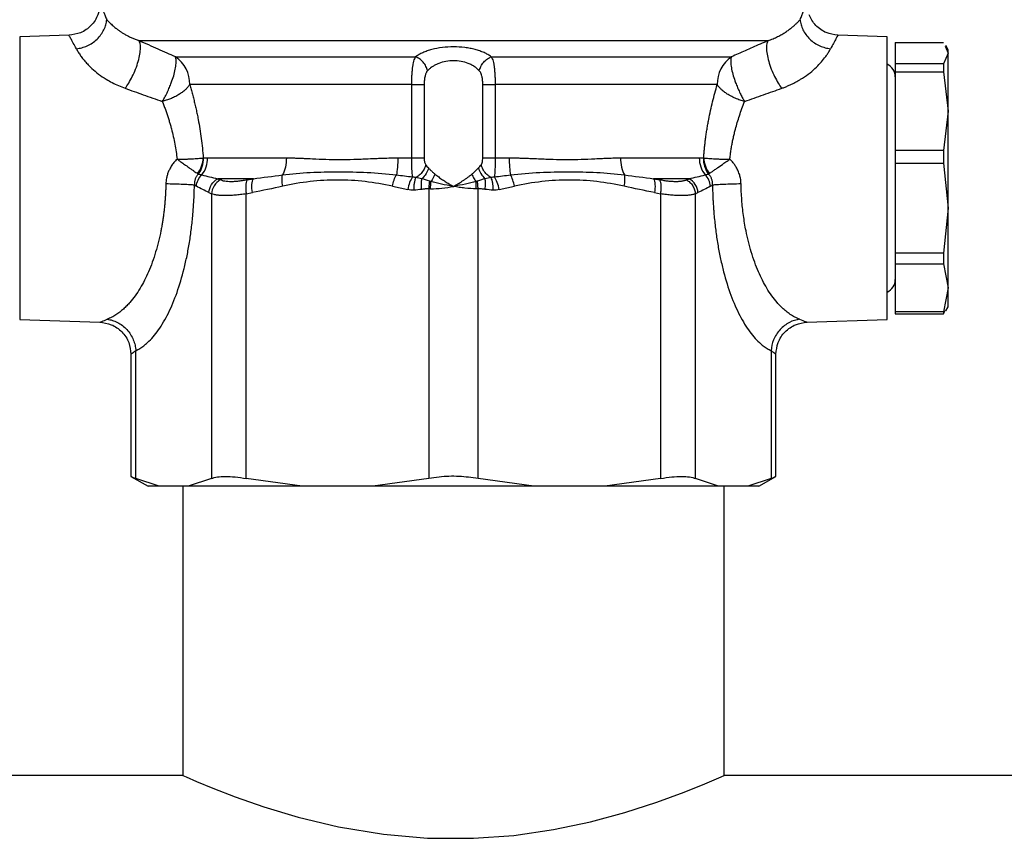
# Model space of a CAD drawing. Units: millimetres. Extents: x 17322 to 19710, y -724 to 2010.
# Drawn here: x 17554 to 17616, y 71 to 122 of the extents above; entities that cross this region are included whole.
import ezdxf

# ---------------------------------------------------------------- set-up
doc = ezdxf.new("R2010")
doc.units = ezdxf.units.MM

msp = doc.modelspace()

# ---------------------------------------------------------------- linework, layer by layer
at = {"color": 7, "linetype": 'Continuous', "lineweight": 25}
for p, q in [((17557.332, 120.533), (17554.262, 120.426)), ((17554.262, 120.426), (17554.262, 102.846)), ((17561.68, 120.203), (17600.844, 120.203)), ((17608.262, 120.426), (17605.192, 120.533)), ((17608.262, 102.846), (17608.262, 120.426)), ((17608.762, 120.086), (17611.773, 120.086)), ((17608.762, 120.086), (17608.762, 118.744)), ((17611.869, 119.864), (17612.062, 119.415)), ((17612.062, 119.636), (17611.915, 119.891)), ((17612.062, 119.415), (17612.062, 119.636)), ((17563.956, 119.193), (17578.908, 119.193)), ((17583.616, 119.193), (17598.568, 119.193)), ((17612.062, 119.415), (17611.773, 118.744)), ((17612.062, 115.816), (17612.062, 119.415)), ((17611.773, 118.744), (17608.762, 118.744)), ((17608.762, 118.744), (17608.762, 118.265)), ((17611.773, 118.744), (17611.773, 118.265)), ((17608.762, 118.265), (17611.773, 118.265)), ((17608.762, 118.265), (17608.762, 113.367)), ((17611.773, 118.265), (17612.062, 115.816)), ((17578.668, 117.461), (17564.844, 117.461)), ((17578.668, 112.902), (17578.668, 117.461)), ((17579.439, 117.461), (17579.439, 112.902)), ((17583.085, 112.902), (17583.085, 117.461)), ((17597.68, 117.461), (17583.856, 117.461)), ((17583.856, 117.461), (17583.856, 112.902)), ((17612.062, 115.816), (17611.773, 113.367)), ((17612.062, 109.768), (17612.062, 115.816)), ((17565.961, 112.902), (17570.863, 112.902)), ((17577.796, 112.902), (17578.668, 112.902)), ((17583.856, 112.902), (17584.728, 112.902)), ((17591.661, 112.902), (17596.563, 112.902)), ((17611.773, 113.367), (17608.762, 113.367)), ((17608.762, 113.367), (17608.762, 112.561)), ((17611.773, 113.367), (17611.773, 112.561)), ((17608.762, 112.561), (17608.762, 106.975)), ((17608.762, 112.561), (17611.773, 112.561)), ((17611.773, 112.561), (17612.062, 109.768)), ((17568.805, 111.603), (17566.586, 111.603)), ((17568.417, 111.528), (17568.805, 111.603)), ((17595.938, 111.603), (17593.719, 111.603)), ((17593.719, 111.603), (17594.107, 111.528)), ((17565.139, 111.2), (17565.261, 111.138)), ((17577.464, 111.138), (17578.413, 110.929)), ((17579.731, 110.972), (17579.731, 92.934)), ((17582.793, 92.934), (17582.793, 110.972)), ((17584.111, 110.929), (17585.06, 111.138)), ((17597.262, 111.138), (17597.385, 111.2)), ((17566.043, 110.737), (17566.201, 110.662)), ((17566.201, 110.662), (17566.201, 92.934)), ((17568.365, 110.662), (17568.746, 110.737)), ((17568.365, 92.934), (17568.365, 110.662)), ((17593.778, 110.737), (17594.158, 110.662)), ((17594.158, 110.662), (17594.158, 92.934)), ((17596.323, 110.662), (17596.481, 110.737)), ((17596.323, 92.934), (17596.323, 110.662)), ((17612.062, 109.768), (17611.773, 106.975)), ((17612.062, 104.815), (17612.062, 109.768)), ((17611.773, 106.975), (17608.762, 106.975)), ((17608.762, 106.975), (17608.762, 106.315)), ((17611.773, 106.975), (17611.773, 106.315)), ((17608.762, 106.315), (17611.773, 106.315)), ((17608.762, 106.315), (17608.762, 103.314)), ((17611.773, 106.315), (17612.062, 104.815)), ((17612.062, 104.815), (17611.773, 103.314)), ((17612.062, 103.636), (17612.062, 104.815)), ((17611.915, 103.382), (17612.062, 103.636)), ((17611.773, 103.314), (17608.762, 103.314)), ((17608.762, 103.314), (17608.762, 103.187)), ((17608.762, 103.187), (17611.773, 103.187)), ((17611.773, 103.187), (17611.869, 103.408)), ((17611.773, 103.314), (17611.773, 103.187)), ((17554.262, 102.846), (17559.258, 102.671)), ((17603.266, 102.671), (17608.262, 102.846)), ((17561.188, 100.673), (17561.188, 93.058)), ((17561.493, 92.934), (17561.493, 100.899)), ((17601.031, 100.899), (17601.031, 92.934)), ((17601.335, 93.058), (17601.335, 100.673)), ((17561.188, 93.076), (17562.262, 92.456)), ((17562.935, 92.456), (17561.493, 92.934)), ((17566.201, 92.934), (17564.759, 92.456)), ((17571.847, 92.456), (17568.365, 92.934)), ((17579.731, 92.934), (17576.25, 92.456)), ((17586.274, 92.456), (17582.793, 92.934)), ((17594.158, 92.934), (17590.677, 92.456)), ((17597.765, 92.456), (17596.323, 92.934)), ((17601.031, 92.934), (17599.589, 92.456)), ((17600.262, 92.456), (17601.335, 93.076)), ((17562.935, 92.456), (17562.262, 92.456)), ((17564.759, 92.456), (17562.935, 92.456)), ((17564.412, 92.456), (17564.412, 74.456)), ((17571.847, 92.456), (17564.759, 92.456)), ((17576.25, 92.456), (17571.847, 92.456)), ((17586.274, 92.456), (17576.25, 92.456)), ((17590.677, 92.456), (17586.274, 92.456)), ((17597.765, 92.456), (17590.677, 92.456)), ((17599.589, 92.456), (17597.765, 92.456)), ((17598.112, 74.456), (17598.112, 92.456)), ((17600.262, 92.456), (17599.589, 92.456)), ((17564.412, 74.456), (17466.262, 74.456)), ((17864.412, 74.456), (17598.112, 74.456))]:
    msp.add_line(p, q, dxfattribs=at)
at = {"color": 7, "linetype": 'Continuous', "lineweight": 25, "flags": 128}
msp.add_lwpolyline([(17564.412, 74.456), (17564.621, 74.364), (17565.263, 74.087), (17566.277, 73.668), (17567.681, 73.126), (17569.462, 72.505), (17571.606, 71.862), (17574.097, 71.266), (17576.912, 70.798), (17579.637, 70.56), (17582.514, 70.545), (17585.02, 70.728), (17587.49, 71.086), (17589.788, 71.571), (17591.925, 72.149), (17593.924, 72.796), (17595.623, 73.421), (17596.914, 73.941), (17597.772, 74.307), (17598.112, 74.456), (17598.112, 74.456)], dxfattribs=at)
at = {"color": 7, "linetype": 'Continuous', "lineweight": 25}
for centre, radius, start, end in [((17562.788, 117.501), 2.056, 358.88546, 55.37471), ((17599.736, 117.501), 2.056, 124.62529, 181.11454), ((17607.872, 117.936), 0.89, 360, 64.01077), ((17564.291, 112.882), 1.671, 321.5772, 0.69851), ((17598.233, 112.882), 1.671, 179.30149, 218.4228), ((17607.872, 105.336), 0.89, 295.98923, 0)]:
    msp.add_arc(centre, radius, start, end, dxfattribs=at)
for points, knots in [([(17559.262, 122.532), (17559.235, 122.286), (17559.18, 121.774), (17558.735, 121.109), (17558.087, 120.642), (17557.577, 120.569), (17557.332, 120.533)], [0, 0, 0, 0, 0.240549, 0.499991, 0.759442, 1, 1, 1, 1]), ([(17559.262, 122.532), (17559.262, 122.531), (17559.263, 122.53), (17559.268, 122.517), (17559.277, 122.497), (17559.289, 122.468), (17559.304, 122.431), (17559.323, 122.386), (17559.346, 122.333), (17559.379, 122.252), (17559.43, 122.13), (17559.502, 121.953), (17559.585, 121.746), (17559.649, 121.584), (17559.681, 121.502)], [0, 0, 0, 0, 0.061953, 0.123849, 0.185744, 0.247691, 0.309746, 0.371963, 0.434395, 0.497095, 0.621703, 0.746786, 0.872752, 1, 1, 1, 1]), ([(17602.843, 121.502), (17602.861, 121.547), (17602.896, 121.638), (17602.945, 121.762), (17602.992, 121.878), (17603.035, 121.985), (17603.075, 122.082), (17603.098, 122.14), (17603.11, 122.168)], [0, 0, 0, 0, 0.168667, 0.336325, 0.50313, 0.669237, 0.834807, 1, 1, 1, 1]), ([(17557.789, 119.695), (17557.898, 119.707), (17558.122, 119.748), (17558.463, 119.868), (17558.791, 120.049), (17559.087, 120.286), (17559.332, 120.566), (17559.517, 120.875), (17559.636, 121.193), (17559.672, 121.401), (17559.681, 121.502)], [0, 0, 0, 0, 0.125001, 0.250001, 0.375001, 0.500001, 0.625001, 0.750001, 0.875001, 1.000001, 1.000001, 1.000001, 1.000001]), ([(17559.681, 121.502), (17559.704, 121.477), (17559.75, 121.428), (17559.83, 121.346), (17559.918, 121.26), (17560.017, 121.169), (17560.127, 121.073), (17560.247, 120.975), (17560.38, 120.874), (17560.525, 120.771), (17560.684, 120.668), (17560.855, 120.566), (17561.041, 120.467), (17561.24, 120.372), (17561.451, 120.282), (17561.604, 120.229), (17561.68, 120.203)], [0, 0, 0, 0, 0.074162, 0.147884, 0.221173, 0.294038, 0.366483, 0.438512, 0.510128, 0.581332, 0.652126, 0.722511, 0.792488, 0.862059, 0.931227, 1, 1, 1, 1]), ([(17600.844, 120.203), (17600.897, 120.221), (17601.004, 120.258), (17601.157, 120.318), (17601.303, 120.381), (17601.443, 120.447), (17601.576, 120.516), (17601.702, 120.586), (17601.822, 120.658), (17601.935, 120.73), (17602.042, 120.802), (17602.142, 120.874), (17602.237, 120.944), (17602.325, 121.014), (17602.408, 121.083), (17602.485, 121.149), (17602.556, 121.214), (17602.623, 121.277), (17602.685, 121.337), (17602.742, 121.395), (17602.795, 121.45), (17602.827, 121.485), (17602.843, 121.502)], [0, 0, 0, 0, 0.048093, 0.09638, 0.144863, 0.193544, 0.242424, 0.291504, 0.340785, 0.390268, 0.439951, 0.489837, 0.539925, 0.590216, 0.640711, 0.69141, 0.742315, 0.793427, 0.84475, 0.896284, 0.948033, 1, 1, 1, 1]), ([(17602.843, 121.502), (17602.852, 121.401), (17602.888, 121.193), (17603.007, 120.875), (17603.191, 120.566), (17603.437, 120.286), (17603.733, 120.049), (17604.061, 119.868), (17604.402, 119.748), (17604.626, 119.707), (17604.735, 119.695)], [0, 0, 0, 0, 0.125, 0.25, 0.375, 0.5, 0.625, 0.75, 0.875, 1.000002, 1.000002, 1.000002, 1.000002]), ([(17605.192, 120.533), (17604.945, 120.568), (17604.566, 120.621), (17604.114, 120.879), (17603.808, 121.14), (17603.56, 121.45), (17603.455, 121.685), (17603.405, 121.797)], [0, 0, 0, 0, 0.319807, 0.491418, 0.666465, 0.841415, 1, 1, 1, 1]), ([(17560.829, 117.231), (17560.969, 117.42), (17561.125, 117.669), (17561.343, 118.109), (17561.414, 118.266), (17561.54, 118.587), (17561.596, 118.75), (17561.686, 119.068), (17561.721, 119.221), (17561.768, 119.502), (17561.779, 119.63), (17561.782, 119.962), (17561.741, 120.114), (17561.68, 120.203)], [0, 0, 0, 0, 0.25, 0.25, 0.375, 0.375, 0.5, 0.5, 0.625, 0.625, 0.75, 0.75, 1, 1, 1, 1]), ([(17563.956, 119.193), (17563.781, 119.269), (17563.42, 119.428), (17562.866, 119.673), (17562.282, 119.933), (17561.884, 120.111), (17561.68, 120.203)], [0, 0, 0, 0, 0.2280969, 0.4706092, 0.7278134, 1, 1, 1, 1]), ([(17600.844, 120.203), (17600.679, 120.129), (17600.358, 119.985), (17599.884, 119.774), (17599.428, 119.572), (17598.992, 119.379), (17598.707, 119.254), (17598.568, 119.193)], [0, 0, 0, 0, 0.2189578, 0.4282886, 0.6281434, 0.8186674, 1, 1, 1, 1]), ([(17600.844, 120.203), (17600.783, 120.114), (17600.742, 119.962), (17600.745, 119.63), (17600.756, 119.502), (17600.803, 119.221), (17600.837, 119.068), (17600.928, 118.75), (17600.984, 118.587), (17601.11, 118.266), (17601.18, 118.109), (17601.399, 117.669), (17601.555, 117.42), (17601.695, 117.231)], [0, 0, 0, 0, 0.25, 0.25, 0.375, 0.375, 0.5, 0.5, 0.625, 0.625, 0.75, 0.75, 1, 1, 1, 1]), ([(17557.789, 119.695), (17557.807, 119.66), (17557.844, 119.592), (17557.908, 119.483), (17557.978, 119.373), (17558.053, 119.261), (17558.136, 119.148), (17558.224, 119.033), (17558.319, 118.918), (17558.419, 118.803), (17558.526, 118.689), (17558.64, 118.575), (17558.843, 118.383), (17559.164, 118.115), (17559.594, 117.821), (17560.014, 117.583), (17560.408, 117.392), (17560.688, 117.285), (17560.829, 117.231)], [0, 0, 0, 0, 0.0470501, 0.0932655, 0.1386912, 0.1833744, 0.2273646, 0.2707137, 0.3134755, 0.3557064, 0.3974646, 0.4388102, 0.4798052, 0.606587, 0.7326988, 0.8217235, 0.9105901, 1, 1, 1, 1]), ([(17583.616, 119.193), (17583.583, 119.216), (17583.516, 119.264), (17583.406, 119.33), (17583.289, 119.393), (17583.166, 119.451), (17583.037, 119.506), (17582.901, 119.556), (17582.759, 119.603), (17582.56, 119.66), (17582.297, 119.72), (17581.854, 119.79), (17581.266, 119.827), (17580.559, 119.784), (17580.012, 119.679), (17579.619, 119.558), (17579.352, 119.451), (17579.109, 119.33), (17578.975, 119.239), (17578.908, 119.193)], [0, 0, 0, 0, 0.032426, 0.064385, 0.095962, 0.127241, 0.15831, 0.189258, 0.220175, 0.251147, 0.313658, 0.375703, 0.499485, 0.623034, 0.748501, 0.810599, 0.87397, 0.936473, 1, 1, 1, 1]), ([(17601.695, 117.231), (17601.766, 117.257), (17601.907, 117.31), (17602.112, 117.396), (17602.311, 117.487), (17602.504, 117.584), (17602.691, 117.685), (17602.983, 117.858), (17603.357, 118.113), (17603.765, 118.453), (17604.104, 118.794), (17604.343, 119.082), (17604.514, 119.321), (17604.637, 119.514), (17604.702, 119.634), (17604.735, 119.695)], [0, 0, 0, 0, 0.044759, 0.089254, 0.133573, 0.177802, 0.222028, 0.26634, 0.392893, 0.519611, 0.639714, 0.762774, 0.839264, 0.918256, 1, 1, 1, 1]), ([(17563.139, 116.412), (17563.16, 116.447), (17563.206, 116.523), (17563.277, 116.65), (17563.354, 116.795), (17563.437, 116.961), (17563.514, 117.125), (17563.604, 117.332), (17563.723, 117.627), (17563.854, 118.021), (17563.956, 118.429), (17563.998, 118.72), (17564.006, 118.909), (17563.999, 119.027), (17563.984, 119.122), (17563.965, 119.17), (17563.956, 119.193)], [0, 0, 0, 0, 0.038235, 0.081006, 0.128335, 0.180223, 0.23665, 0.278712, 0.366758, 0.500119, 0.63348, 0.763389, 0.828254, 0.886113, 0.946057, 1, 1, 1, 1]), ([(17578.668, 117.461), (17578.668, 117.556), (17578.669, 117.698), (17578.675, 117.883), (17578.68, 118.02), (17578.688, 118.153), (17578.697, 118.28), (17578.708, 118.402), (17578.726, 118.558), (17578.754, 118.736), (17578.809, 118.98), (17578.865, 119.119), (17578.908, 119.193)], [0, 0, 0, 0, 0.000141607, 0.00021241, 0.000283213, 0.000354017, 0.00042482, 0.000495623, 0.000566427, 0.000708033, 0.00084964, 0.001132853, 0.001132853, 0.001132853, 0.001132853]), ([(17579.652, 118.327), (17579.63, 118.415), (17579.562, 118.599), (17579.384, 118.864), (17579.153, 119.075), (17578.987, 119.162), (17578.908, 119.193)], [0, 0, 0, 0, 0.2499902, 0.4999935, 0.7499967, 1, 1, 1, 1]), ([(17582.872, 118.327), (17582.844, 118.354), (17582.79, 118.409), (17582.7, 118.486), (17582.605, 118.557), (17582.505, 118.621), (17582.402, 118.68), (17582.294, 118.732), (17582.085, 118.821), (17581.747, 118.917), (17581.264, 118.961), (17580.78, 118.917), (17580.41, 118.813), (17580.146, 118.695), (17579.965, 118.591), (17579.795, 118.468), (17579.701, 118.375), (17579.652, 118.327)], [0, 0, 0, 0, 0.03972, 0.078344, 0.115904, 0.152435, 0.187977, 0.222571, 0.256262, 0.380391, 0.499368, 0.618855, 0.743347, 0.802861, 0.86533, 0.930978, 1, 1, 1, 1]), ([(17582.872, 118.327), (17582.894, 118.415), (17582.962, 118.599), (17583.14, 118.864), (17583.371, 119.075), (17583.537, 119.162), (17583.616, 119.193)], [0, 0, 0, 0, 0.249579, 0.499725, 0.749871, 1, 1, 1, 1]), ([(17583.616, 119.193), (17583.638, 119.156), (17583.678, 119.073), (17583.728, 118.921), (17583.763, 118.767), (17583.787, 118.63), (17583.802, 118.521), (17583.815, 118.405), (17583.827, 118.283), (17583.836, 118.154), (17583.846, 117.978), (17583.854, 117.749), (17583.856, 117.557), (17583.856, 117.461)], [0, 0, 0, 0, 0.000141827, 0.000283653, 0.00042548, 0.000496393, 0.000567306, 0.00063822, 0.000709133, 0.000780046, 0.00085096, 0.000992786, 0.001134613, 0.001134613, 0.001134613, 0.001134613]), ([(17598.568, 119.193), (17598.562, 119.178), (17598.549, 119.148), (17598.535, 119.091), (17598.524, 119.015), (17598.518, 118.909), (17598.526, 118.72), (17598.568, 118.429), (17598.67, 118.021), (17598.801, 117.627), (17598.92, 117.332), (17599.027, 117.086), (17599.138, 116.856), (17599.267, 116.611), (17599.348, 116.474), (17599.385, 116.412)], [0, 0, 0, 0, 0.0353223, 0.0732608, 0.1139271, 0.1717808, 0.2366644, 0.3665876, 0.4999631, 0.6333385, 0.7213999, 0.7634603, 0.8549256, 0.9337726, 1, 1, 1, 1]), ([(17579.652, 118.327), (17579.638, 118.31), (17579.61, 118.278), (17579.574, 118.218), (17579.542, 118.151), (17579.515, 118.075), (17579.479, 117.943), (17579.445, 117.738), (17579.441, 117.555), (17579.439, 117.461)], [0, 0, 0, 0, 0.086805, 0.1744, 0.263907, 0.356377, 0.452767, 0.71964, 1, 1, 1, 1]), ([(17583.085, 117.461), (17583.085, 117.499), (17583.084, 117.575), (17583.077, 117.686), (17583.067, 117.792), (17583.052, 117.895), (17583.028, 118.008), (17582.993, 118.126), (17582.942, 118.241), (17582.895, 118.298), (17582.872, 118.327)], [0, 0, 0, 0, 0.114647, 0.225768, 0.33432, 0.441328, 0.547862, 0.704979, 0.854085, 1, 1, 1, 1]), ([(17560.829, 117.231), (17561.014, 117.165), (17561.388, 117.031), (17561.958, 116.828), (17562.543, 116.621), (17562.939, 116.482), (17563.139, 116.412)], [0, 0, 0, 0, 0.242492, 0.489969, 0.742461, 1, 1, 1, 1]), ([(17564.844, 117.461), (17564.825, 117.433), (17564.79, 117.382), (17564.731, 117.31), (17564.674, 117.246), (17564.621, 117.192), (17564.526, 117.101), (17564.38, 116.982), (17564.157, 116.831), (17563.914, 116.696), (17563.652, 116.578), (17563.393, 116.482), (17563.222, 116.435), (17563.139, 116.412)], [0, 0, 0, 0, 0.062142, 0.117724, 0.166723, 0.209143, 0.245007, 0.380142, 0.500082, 0.635984, 0.764208, 0.88527, 1, 1, 1, 1]), ([(17564.844, 117.461), (17564.873, 117.361), (17564.93, 117.163), (17565.014, 116.86), (17565.093, 116.554), (17565.17, 116.244), (17565.242, 115.931), (17565.31, 115.614), (17565.391, 115.207), (17565.48, 114.706), (17565.568, 114.108), (17565.638, 113.507), (17565.67, 113.102), (17565.685, 112.899)], [0, 0, 0, 0, 0.071849, 0.143247, 0.214255, 0.284938, 0.355362, 0.425592, 0.495695, 0.623266, 0.749554, 0.874988, 1, 1, 1, 1]), ([(17578.668, 117.461), (17578.834, 117.461), (17578.993, 117.461), (17579.262, 117.461), (17579.37, 117.461), (17579.439, 117.461)], [0, 0, 0, 0, 0.5, 0.5, 1, 1, 1, 1]), ([(17583.085, 117.461), (17583.154, 117.461), (17583.262, 117.461), (17583.53, 117.461), (17583.69, 117.461), (17583.856, 117.461)], [0, 0, 0, 0, 0.5, 0.5, 1, 1, 1, 1]), ([(17596.839, 112.899), (17596.846, 113), (17596.861, 113.203), (17596.889, 113.505), (17596.921, 113.805), (17596.958, 114.104), (17596.999, 114.402), (17597.045, 114.698), (17597.094, 114.993), (17597.165, 115.378), (17597.262, 115.849), (17597.39, 116.399), (17597.53, 116.939), (17597.63, 117.286), (17597.68, 117.461)], [0, 0, 0, 0, 0.062462, 0.124921, 0.187433, 0.250051, 0.312829, 0.375822, 0.439081, 0.502659, 0.626143, 0.74996, 0.874464, 1, 1, 1, 1]), ([(17599.385, 116.412), (17599.338, 116.424), (17599.242, 116.45), (17599.098, 116.496), (17598.951, 116.549), (17598.802, 116.61), (17598.653, 116.678), (17598.504, 116.754), (17598.335, 116.853), (17598.144, 116.982), (17597.965, 117.128), (17597.802, 117.291), (17597.725, 117.398), (17597.68, 117.461)], [0, 0, 0, 0, 0.064863, 0.131656, 0.200572, 0.27177, 0.345376, 0.421483, 0.50015, 0.620057, 0.755198, 0.857086, 1, 1, 1, 1]), ([(17599.385, 116.412), (17599.585, 116.482), (17599.981, 116.621), (17600.566, 116.828), (17601.136, 117.031), (17601.51, 117.165), (17601.695, 117.231)], [0, 0, 0, 0, 0.257539, 0.510031, 0.757508, 1, 1, 1, 1]), ([(17563.139, 116.412), (17563.172, 116.327), (17563.238, 116.16), (17563.331, 115.906), (17563.419, 115.657), (17563.5, 115.412), (17563.575, 115.172), (17563.644, 114.937), (17563.73, 114.625), (17563.826, 114.233), (17563.923, 113.757), (17564.002, 113.287), (17564.039, 112.974), (17564.057, 112.819)], [0, 0, 0, 0, 0.079641, 0.156605, 0.230898, 0.302524, 0.371489, 0.437803, 0.501474, 0.632094, 0.75863, 0.881215, 1, 1, 1, 1]), ([(17598.467, 112.819), (17598.477, 112.907), (17598.497, 113.084), (17598.534, 113.349), (17598.577, 113.616), (17598.627, 113.885), (17598.683, 114.156), (17598.745, 114.427), (17598.826, 114.746), (17598.93, 115.115), (17599.064, 115.538), (17599.216, 115.976), (17599.328, 116.264), (17599.385, 116.412)], [0, 0, 0, 0, 0.067355, 0.135856, 0.205533, 0.276414, 0.348526, 0.421893, 0.496539, 0.610258, 0.732048, 0.861952, 1, 1, 1, 1]), ([(17564.057, 112.819), (17564.023, 112.785), (17563.955, 112.719), (17563.863, 112.612), (17563.777, 112.501), (17563.698, 112.386), (17563.613, 112.242), (17563.527, 112.066), (17563.448, 111.855), (17563.415, 111.709), (17563.399, 111.636)], [0, 0, 0, 0, 0.104304, 0.207207, 0.309063, 0.410237, 0.511099, 0.674704, 0.83707, 1, 1, 1, 1]), ([(17564.057, 112.819), (17564.216, 112.819), (17564.455, 112.822), (17564.76, 112.831), (17564.977, 112.84), (17565.182, 112.851), (17565.434, 112.869), (17565.595, 112.886), (17565.685, 112.899)], [0.0000000004, 0.0000000004, 0.0000000004, 0.0000000004, 0.0001285258, 0.0001927886, 0.0002570513, 0.0003213141, 0.0003855768, 0.0005141019, 0.0005141019, 0.0005141019, 0.0005141019]), ([(17564.057, 112.819), (17564.084, 112.8), (17564.164, 112.746), (17564.321, 112.637), (17564.547, 112.478), (17564.773, 112.318), (17564.965, 112.181), (17565.109, 112.079), (17565.231, 111.993), (17565.297, 111.95), (17565.329, 111.929)], [0, 0, 0, 0, 0.051587, 0.151023, 0.300258, 0.500405, 0.631815, 0.759414, 0.882333, 1, 1, 1, 1]), ([(17565.329, 111.929), (17565.431, 112.06), (17565.518, 112.215), (17565.64, 112.549), (17565.676, 112.727), (17565.685, 112.899)], [0, 0, 0, 0, 0.5, 0.5, 1, 1, 1, 1]), ([(17565.389, 111.892), (17565.492, 112.028), (17565.575, 112.191), (17565.682, 112.538), (17565.708, 112.722), (17565.706, 112.898)], [0, 0, 0, 0, 0.5, 0.5, 1, 1, 1, 1]), ([(17565.706, 112.898), (17565.749, 112.899), (17565.833, 112.901), (17565.919, 112.902), (17565.961, 112.902)], [0, 0, 0, 0, 0.510978, 1, 1, 1, 1]), ([(17570.863, 112.902), (17570.943, 112.902), (17571.11, 112.901), (17571.374, 112.895), (17571.665, 112.885), (17572.034, 112.869), (17572.584, 112.843), (17573.316, 112.81), (17574.178, 112.791), (17575.059, 112.809), (17575.839, 112.843), (17576.446, 112.869), (17576.914, 112.887), (17577.342, 112.899), (17577.651, 112.901), (17577.796, 112.902)], [0, 0, 0, 0, 0.038153, 0.079752, 0.124803, 0.174194, 0.250176, 0.375192, 0.499878, 0.624591, 0.749641, 0.825733, 0.87503, 0.941373, 1, 1, 1, 1]), ([(17577.796, 112.902), (17577.796, 112.708), (17577.781, 112.315), (17577.738, 111.976), (17577.714, 111.844)], [0.2561838, 0.2561838, 0.2561838, 0.2561838, 0.6450395, 1, 1, 1, 1]), ([(17578.714, 111.718), (17578.697, 111.846), (17578.685, 112.016), (17578.671, 112.425), (17578.668, 112.661), (17578.668, 112.902)], [0, 0, 0, 0, 0.5, 0.5, 1, 1, 1, 1]), ([(17578.668, 112.902), (17578.747, 112.902), (17578.909, 112.902), (17579.134, 112.902), (17579.32, 112.902), (17579.406, 112.902), (17579.439, 112.902)], [0, 0, 0, 0, 0.249993, 0.500042, 0.75009, 1, 1, 1, 1]), ([(17579.439, 112.902), (17579.439, 112.879), (17579.44, 112.833), (17579.444, 112.766), (17579.452, 112.702), (17579.466, 112.626), (17579.489, 112.54), (17579.518, 112.492), (17579.532, 112.469)], [0, 0, 0, 0, 0.140325, 0.276122, 0.409115, 0.541137, 0.778421, 1, 1, 1, 1]), ([(17582.992, 112.469), (17582.999, 112.48), (17583.014, 112.502), (17583.032, 112.543), (17583.048, 112.589), (17583.066, 112.662), (17583.082, 112.766), (17583.084, 112.856), (17583.085, 112.902)], [0, 0, 0, 0, 0.111011, 0.222941, 0.337776, 0.457361, 0.723095, 1, 1, 1, 1]), ([(17583.085, 112.902), (17583.118, 112.902), (17583.204, 112.902), (17583.389, 112.902), (17583.615, 112.902), (17583.777, 112.902), (17583.856, 112.902)], [0, 0, 0, 0, 0.2500003, 0.5000007, 0.750001, 1, 1, 1, 1]), ([(17583.856, 112.902), (17583.856, 112.78), (17583.855, 112.661), (17583.852, 112.432), (17583.849, 112.321), (17583.838, 112.015), (17583.827, 111.845), (17583.81, 111.718)], [0, 0, 0, 0, 0.25, 0.25, 0.5, 0.5, 1, 1, 1, 1]), ([(17584.728, 112.902), (17584.823, 112.902), (17585.021, 112.901), (17585.329, 112.895), (17585.664, 112.885), (17586.078, 112.869), (17586.684, 112.843), (17587.463, 112.809), (17588.348, 112.791), (17589.214, 112.809), (17589.944, 112.843), (17590.492, 112.869), (17590.904, 112.887), (17591.277, 112.899), (17591.538, 112.901), (17591.661, 112.902)], [0, 0, 0, 0, 0.038417, 0.080067, 0.124955, 0.174932, 0.249844, 0.374968, 0.500542, 0.626004, 0.750891, 0.825388, 0.875473, 0.941358, 1, 1, 1, 1]), ([(17591.661, 112.902), (17591.661, 112.708), (17591.703, 112.315), (17591.832, 111.976), (17591.906, 111.844)], [0, 0, 0, 0, 0.3888525, 0.7438169, 0.7438169, 0.7438169, 0.7438169]), ([(17596.563, 112.902), (17596.605, 112.902), (17596.691, 112.901), (17596.775, 112.899), (17596.818, 112.898)], [0, 0, 0, 0, 0.4890195, 1, 1, 1, 1]), ([(17596.818, 112.898), (17596.816, 112.722), (17596.841, 112.538), (17596.949, 112.191), (17597.032, 112.028), (17597.134, 111.892)], [0, 0, 0, 0, 0.5, 0.5, 1, 1, 1, 1]), ([(17596.839, 112.899), (17596.848, 112.727), (17596.884, 112.549), (17597.006, 112.215), (17597.093, 112.06), (17597.195, 111.929)], [0, 0, 0, 0, 0.5, 0.5, 1, 1, 1, 1]), ([(17596.839, 112.899), (17596.929, 112.886), (17597.09, 112.869), (17597.342, 112.851), (17597.547, 112.84), (17597.764, 112.831), (17598.068, 112.822), (17598.307, 112.819), (17598.467, 112.819)], [0, 0, 0, 0, 0.0001285248, 0.0001927872, 0.0002570496, 0.000321312, 0.0003855744, 0.0005140992, 0.0005140992, 0.0005140992, 0.0005140992]), ([(17597.195, 111.929), (17597.212, 111.94), (17597.248, 111.964), (17597.31, 112.006), (17597.379, 112.053), (17597.455, 112.107), (17597.538, 112.166), (17597.629, 112.231), (17597.806, 112.357), (17598.047, 112.528), (17598.305, 112.708), (17598.43, 112.793), (17598.467, 112.819)], [0, 0, 0, 0, 0.066559, 0.134968, 0.205157, 0.277037, 0.350453, 0.425238, 0.501227, 0.764306, 0.92916, 1, 1, 1, 1]), ([(17599.125, 111.636), (17599.116, 111.68), (17599.097, 111.767), (17599.058, 111.896), (17599.012, 112.022), (17598.958, 112.146), (17598.882, 112.295), (17598.776, 112.465), (17598.633, 112.651), (17598.523, 112.763), (17598.467, 112.819)], [0, 0, 0, 0, 0.097555, 0.19489, 0.292396, 0.390463, 0.489472, 0.657587, 0.827195, 1, 1, 1, 1]), ([(17579.532, 112.469), (17579.511, 112.38), (17579.443, 112.192), (17579.253, 111.923), (17579.06, 111.762), (17578.945, 111.695), (17578.919, 111.681)], [0, 0, 0, 0, 0.2499099, 0.4999583, 0.7500068, 0.8247836, 0.8247836, 0.8247836, 0.8247836]), ([(17579.705, 112.271), (17579.676, 112.156), (17579.626, 112.033), (17579.487, 111.802), (17579.398, 111.694), (17579.3, 111.606)], [0, 0, 0, 0, 0.5, 0.5, 1, 1, 1, 1]), ([(17579.532, 112.469), (17579.558, 112.434), (17579.611, 112.366), (17579.674, 112.303), (17579.705, 112.271)], [0, 0, 0, 0, 0.510322, 1, 1, 1, 1]), ([(17579.705, 112.271), (17579.722, 112.255), (17579.76, 112.218), (17579.823, 112.155), (17579.915, 112.066), (17580.012, 111.976), (17580.087, 111.912), (17580.112, 111.891)], [0, 0, 0, 0, 0.141035, 0.307106, 0.498288, 0.834173, 1, 1, 1, 1]), ([(17582.412, 111.891), (17582.437, 111.912), (17582.512, 111.976), (17582.621, 112.077), (17582.731, 112.185), (17582.792, 112.245), (17582.819, 112.271)], [0, 0, 0, 0, 0.165879, 0.501738, 0.779065, 1, 1, 1, 1]), ([(17582.819, 112.271), (17582.85, 112.303), (17582.913, 112.366), (17582.965, 112.434), (17582.992, 112.469)], [0, 0, 0, 0, 0.489678, 1, 1, 1, 1]), ([(17582.819, 112.271), (17582.848, 112.156), (17582.898, 112.033), (17583.037, 111.802), (17583.126, 111.694), (17583.224, 111.606)], [0, 0, 0, 0, 0.5, 0.5, 1, 1, 1, 1]), ([(17583.605, 111.681), (17583.579, 111.695), (17583.464, 111.762), (17583.271, 111.923), (17583.081, 112.192), (17583.012, 112.38), (17582.992, 112.469)], [0, 0, 0, 0, 0.0747843, 0.3247846, 0.574785, 0.8247853, 0.8247853, 0.8247853, 0.8247853]), ([(17563.399, 111.636), (17563.389, 111.577), (17563.368, 111.459), (17563.363, 111.339), (17563.361, 111.279)], [0, 0, 0, 0, 0.499854, 1, 1, 1, 1]), ([(17565.389, 111.892), (17565.371, 111.874), (17565.335, 111.839), (17565.287, 111.779), (17565.244, 111.712), (17565.207, 111.64), (17565.177, 111.562), (17565.154, 111.478), (17565.14, 111.389), (17565.133, 111.296), (17565.137, 111.232), (17565.139, 111.2)], [0, 0, 0, 0, 0.097872, 0.197703, 0.300229, 0.406089, 0.515815, 0.629824, 0.748416, 0.871781, 1, 1, 1, 1]), ([(17565.261, 111.138), (17565.271, 111.266), (17565.306, 111.399), (17565.424, 111.644), (17565.506, 111.755), (17565.599, 111.844)], [0, 0, 0, 0, 0.5, 0.5, 1, 1, 1, 1]), ([(17566.043, 110.737), (17566.055, 110.905), (17566.11, 111.086), (17566.305, 111.396), (17566.442, 111.523), (17566.586, 111.603)], [0, 0, 0, 0, 0.5, 0.5, 1, 1, 1, 1]), ([(17568.746, 110.737), (17568.718, 110.905), (17568.707, 111.086), (17568.728, 111.396), (17568.761, 111.523), (17568.805, 111.603)], [0, 0, 0, 0, 0.5, 0.5, 1, 1, 1, 1]), ([(17570.633, 111.138), (17570.609, 111.266), (17570.579, 111.532), (17570.598, 111.755), (17570.617, 111.844)], [-0.000001, -0.000001, -0.000001, -0.000001, 0.499998, 1, 1, 1, 1]), ([(17577.464, 111.138), (17577.488, 111.266), (17577.523, 111.399), (17577.61, 111.644), (17577.661, 111.755), (17577.714, 111.844)], [0, 0, 0, 0, 0.5, 0.5, 1, 1, 1, 1]), ([(17578.714, 111.718), (17578.651, 111.631), (17578.588, 111.51), (17578.483, 111.232), (17578.44, 111.076), (17578.413, 110.929)], [0, 0, 0, 0, 0.5, 0.5, 1, 1, 1, 1]), ([(17578.919, 111.681), (17578.898, 111.632), (17578.857, 111.531), (17578.815, 111.335), (17578.789, 111.12), (17578.788, 110.968), (17578.788, 110.894)], [0, 0, 0, 0, 0.246751, 0.499994, 0.753264, 1, 1, 1, 1]), ([(17579.291, 110.942), (17579.283, 111.001), (17579.271, 111.122), (17579.266, 111.3), (17579.276, 111.466), (17579.291, 111.562), (17579.3, 111.606)], [0, 0, 0, 0, 0.25, 0.5, 0.75, 1.000003, 1.000003, 1.000003, 1.000003]), ([(17579.781, 111.456), (17579.736, 111.47), (17579.649, 111.497), (17579.525, 111.536), (17579.409, 111.573), (17579.336, 111.595), (17579.3, 111.606)], [0, 0, 0, 0, 0.268795, 0.514206, 0.760523, 1, 1, 1, 1]), ([(17580.112, 111.891), (17580.15, 111.86), (17580.225, 111.799), (17580.342, 111.711), (17580.459, 111.626), (17580.578, 111.544), (17580.696, 111.466), (17580.813, 111.392), (17580.928, 111.32), (17581.042, 111.253), (17581.152, 111.189), (17581.226, 111.148), (17581.262, 111.128)], [0, 0, 0, 0, 0.11429, 0.225387, 0.333296, 0.438024, 0.539577, 0.637963, 0.733188, 0.825263, 0.914197, 1, 1, 1, 1]), ([(17581.262, 111.128), (17581.307, 111.153), (17581.4, 111.205), (17581.54, 111.287), (17581.683, 111.374), (17581.829, 111.466), (17581.977, 111.565), (17582.124, 111.668), (17582.271, 111.777), (17582.364, 111.852), (17582.412, 111.891)], [0, 0, 0, 0, 0.107753, 0.220398, 0.337956, 0.460445, 0.587881, 0.720277, 0.857647, 1, 1, 1, 1]), ([(17582.412, 111.891), (17582.441, 111.812), (17582.512, 111.652), (17582.607, 111.501), (17582.657, 111.432)], [0, 0, 0, 0, 0.3535193, 0.7014776, 0.7014776, 0.7014776, 0.7014776]), ([(17583.224, 111.606), (17583.188, 111.595), (17583.115, 111.573), (17582.999, 111.536), (17582.875, 111.497), (17582.789, 111.47), (17582.743, 111.456)], [0, 0, 0, 0, 0.239476, 0.485793, 0.728148, 1, 1, 1, 1]), ([(17583.232, 110.942), (17583.249, 111.06), (17583.257, 111.183), (17583.254, 111.413), (17583.243, 111.518), (17583.224, 111.606)], [0, 0, 0, 0, 0.5, 0.5, 1, 1, 1, 1]), ([(17583.736, 110.894), (17583.736, 110.968), (17583.735, 111.12), (17583.709, 111.335), (17583.667, 111.531), (17583.626, 111.632), (17583.605, 111.681)], [0, 0, 0, 0, 0.246736, 0.5, 0.753244, 1, 1, 1, 1]), ([(17584.111, 110.929), (17584.084, 111.076), (17584.041, 111.232), (17583.935, 111.51), (17583.872, 111.631), (17583.81, 111.718)], [0, 0, 0, 0, 0.5, 0.5, 1, 1, 1, 1]), ([(17584.81, 111.844), (17585.427, 111.918), (17586.641, 112.009), (17588.434, 112.043), (17590.184, 112.009), (17591.334, 111.918), (17591.906, 111.844)], [0, 0, 0, 0, 0.001861568, 0.003723136, 0.005584704, 0.007446272, 0.007446272, 0.007446272, 0.007446272]), ([(17585.06, 111.138), (17585.036, 111.266), (17584.966, 111.532), (17584.863, 111.755), (17584.81, 111.844)], [-0.0000015, -0.0000015, -0.0000015, -0.0000015, 0.4999978, 0.9999984, 0.9999984, 0.9999984, 0.9999984]), ([(17591.891, 111.138), (17591.915, 111.266), (17591.93, 111.399), (17591.935, 111.644), (17591.926, 111.755), (17591.906, 111.844)], [0, 0, 0, 0, 0.5, 0.5, 1, 1, 1, 1]), ([(17593.719, 111.603), (17593.763, 111.523), (17593.796, 111.396), (17593.817, 111.086), (17593.805, 110.905), (17593.778, 110.737)], [0, 0, 0, 0, 0.5, 0.5, 1, 1, 1, 1]), ([(17596.481, 110.737), (17596.469, 110.905), (17596.414, 111.086), (17596.219, 111.396), (17596.082, 111.523), (17595.938, 111.603)], [0, 0, 0, 0, 0.5, 0.5, 1, 1, 1, 1]), ([(17597.262, 111.138), (17597.252, 111.266), (17597.217, 111.399), (17597.1, 111.644), (17597.018, 111.755), (17596.924, 111.844)], [0, 0, 0, 0, 0.5, 0.5, 1, 1, 1, 1]), ([(17597.385, 111.2), (17597.387, 111.232), (17597.391, 111.295), (17597.384, 111.388), (17597.37, 111.477), (17597.348, 111.56), (17597.318, 111.639), (17597.281, 111.711), (17597.238, 111.778), (17597.189, 111.839), (17597.153, 111.874), (17597.134, 111.892)], [0, 0, 0, 0, 0.12749, 0.250297, 0.368514, 0.482339, 0.592074, 0.698134, 0.801042, 0.901426, 1, 1, 1, 1]), ([(17599.163, 111.279), (17599.161, 111.339), (17599.156, 111.459), (17599.135, 111.577), (17599.125, 111.636)], [0, 0, 0, 0, 0.501206, 1, 1, 1, 1]), ([(17563.361, 111.279), (17563.359, 111.189), (17563.354, 111.009), (17563.342, 110.74), (17563.327, 110.472), (17563.307, 110.203), (17563.283, 109.936), (17563.255, 109.669), (17563.223, 109.404), (17563.186, 109.14), (17563.146, 108.878), (17563.101, 108.618), (17562.981, 107.984), (17562.735, 106.995), (17562.297, 105.791), (17561.755, 104.73), (17561.285, 104.075), (17560.927, 103.686), (17560.717, 103.485), (17560.491, 103.295), (17560.248, 103.123), (17559.988, 102.97), (17559.807, 102.893), (17559.715, 102.854)], [0, 0, 0, 0, 0.021363, 0.042784, 0.064269, 0.08582, 0.107444, 0.129144, 0.150925, 0.172791, 0.194746, 0.216795, 0.238942, 0.358328, 0.483979, 0.605587, 0.738046, 0.775728, 0.815804, 0.858272, 0.90313, 0.950374, 1, 1, 1, 1]), ([(17561.493, 100.899), (17561.534, 100.92), (17561.616, 100.961), (17561.738, 101.033), (17561.86, 101.113), (17561.981, 101.202), (17562.1, 101.298), (17562.298, 101.472), (17562.568, 101.751), (17562.902, 102.18), (17563.22, 102.674), (17563.619, 103.413), (17564.068, 104.482), (17564.439, 105.727), (17564.681, 106.8), (17564.834, 107.636), (17564.958, 108.5), (17565.04, 109.288), (17565.093, 109.988), (17565.125, 110.593), (17565.134, 110.998), (17565.139, 111.2)], [0, 0, 0, 0, 0.021664, 0.043296, 0.06491, 0.086521, 0.108144, 0.129792, 0.194345, 0.258484, 0.32223, 0.385767, 0.511336, 0.635262, 0.696766, 0.757829, 0.81857, 0.87924, 0.919625, 0.959829, 1, 1, 1, 1]), ([(17565.139, 111.2), (17565.07, 111.208), (17564.88, 111.224), (17564.448, 111.248), (17563.915, 111.267), (17563.541, 111.275), (17563.361, 111.279)], [0.0000001, 0.0000001, 0.0000001, 0.0000001, 0.2500313, 0.5000636, 0.750096, 0.9999852, 0.9999852, 0.9999852, 0.9999852]), ([(17566.75, 111.528), (17566.605, 111.448), (17566.467, 111.322), (17566.27, 111.011), (17566.213, 110.83), (17566.201, 110.662)], [0, 0, 0, 0, 0.5, 0.5, 1, 1, 1, 1]), ([(17568.417, 111.528), (17568.364, 111.518), (17568.259, 111.497), (17568.105, 111.472), (17567.957, 111.452), (17567.814, 111.436), (17567.677, 111.424), (17567.545, 111.418), (17567.388, 111.415), (17567.213, 111.421), (17567.033, 111.442), (17566.875, 111.477), (17566.792, 111.511), (17566.75, 111.528)], [0, 0, 0, 0, 0.072515, 0.144399, 0.215824, 0.286966, 0.358002, 0.429107, 0.500457, 0.625322, 0.74958, 0.874162, 1, 1, 1, 1]), ([(17568.417, 111.528), (17568.395, 111.488), (17568.357, 111.386), (17568.327, 111.173), (17568.329, 110.92), (17568.351, 110.746), (17568.365, 110.662)], [0, 0, 0, 0, 0.250001, 0.500001, 0.750002, 1, 1, 1, 1]), ([(17579.781, 111.456), (17579.773, 111.42), (17579.759, 111.344), (17579.743, 111.223), (17579.734, 111.098), (17579.731, 111.013), (17579.731, 110.972)], [0, 0, 0, 0, 0.25, 0.5, 0.75, 1, 1, 1, 1]), ([(17582.657, 111.432), (17582.462, 111.374), (17582.242, 111.317), (17581.773, 111.213), (17581.524, 111.167), (17581.262, 111.128)], [0, 0, 0, 0, 0.5, 0.5, 1, 1, 1, 1]), ([(17582.684, 110.973), (17582.458, 110.979), (17582.1, 111), (17581.62, 111.061), (17581.381, 111.103), (17581.262, 111.128)], [-0.000009603, -0.000009603, -0.000009603, -0.000009603, 0.000541764, 0.000817447, 0.00109313, 0.00109313, 0.00109313, 0.00109313]), ([(17582.793, 110.972), (17582.792, 111.013), (17582.79, 111.098), (17582.781, 111.223), (17582.765, 111.344), (17582.751, 111.42), (17582.743, 111.456)], [0, 0, 0, 0, 0.25, 0.5, 0.75, 1, 1, 1, 1]), ([(17594.158, 110.662), (17594.173, 110.746), (17594.195, 110.92), (17594.197, 111.173), (17594.167, 111.386), (17594.129, 111.488), (17594.107, 111.528)], [0, 0, 0, 0, 0.249998, 0.499999, 0.749999, 1, 1, 1, 1]), ([(17595.774, 111.528), (17595.75, 111.518), (17595.704, 111.497), (17595.623, 111.472), (17595.535, 111.452), (17595.438, 111.436), (17595.334, 111.424), (17595.222, 111.418), (17595.073, 111.415), (17594.881, 111.421), (17594.638, 111.442), (17594.381, 111.477), (17594.199, 111.511), (17594.107, 111.528)], [0, 0, 0, 0, 0.072516, 0.144399, 0.215824, 0.286966, 0.358002, 0.429107, 0.500457, 0.625322, 0.74958, 0.874162, 1, 1, 1, 1]), ([(17595.774, 111.528), (17595.846, 111.488), (17595.988, 111.386), (17596.166, 111.173), (17596.284, 110.92), (17596.317, 110.746), (17596.323, 110.662)], [0, 0, 0, 0, 0.250001, 0.500001, 0.750002, 1, 1, 1, 1]), ([(17599.163, 111.279), (17598.983, 111.275), (17598.609, 111.267), (17598.076, 111.248), (17597.643, 111.224), (17597.454, 111.208), (17597.385, 111.2)], [0, 0, 0, 0, 0.2500236, 0.5000626, 0.7501015, 1, 1, 1, 1]), ([(17597.385, 111.2), (17597.387, 111.099), (17597.391, 110.897), (17597.402, 110.594), (17597.415, 110.291), (17597.433, 109.99), (17597.453, 109.689), (17597.494, 109.19), (17597.566, 108.5), (17597.69, 107.636), (17597.842, 106.8), (17598.085, 105.727), (17598.456, 104.482), (17598.905, 103.413), (17599.303, 102.674), (17599.622, 102.18), (17599.956, 101.751), (17600.265, 101.431), (17600.543, 101.198), (17600.785, 101.028), (17600.949, 100.942), (17601.031, 100.899)], [0, 0, 0, 0, 0.0200832, 0.0401603, 0.0602496, 0.0803693, 0.1005377, 0.1207727, 0.1814093, 0.2421842, 0.303213, 0.3647504, 0.4886763, 0.6142448, 0.6777467, 0.7415274, 0.8056304, 0.8702192, 0.9134701, 0.9566912, 1, 1, 1, 1]), ([(17602.809, 102.854), (17602.758, 102.875), (17602.657, 102.916), (17602.509, 102.99), (17602.366, 103.07), (17602.228, 103.158), (17602.095, 103.252), (17601.967, 103.351), (17601.844, 103.455), (17601.726, 103.562), (17601.613, 103.673), (17601.505, 103.786), (17601.211, 104.115), (17600.769, 104.73), (17600.227, 105.791), (17599.789, 106.995), (17599.526, 108.052), (17599.384, 108.833), (17599.311, 109.314), (17599.253, 109.801), (17599.209, 110.291), (17599.177, 110.784), (17599.168, 111.114), (17599.163, 111.279)], [0, 0, 0, 0, 0.02737, 0.05403, 0.079981, 0.105222, 0.129752, 0.15357, 0.176677, 0.199071, 0.220752, 0.241721, 0.261976, 0.394434, 0.516045, 0.641698, 0.761083, 0.801606, 0.841812, 0.881727, 0.921378, 0.960793, 1, 1, 1, 1]), ([(17568.365, 110.662), (17568.305, 110.653), (17568.184, 110.635), (17568.007, 110.612), (17567.836, 110.593), (17567.67, 110.577), (17567.509, 110.565), (17567.355, 110.557), (17567.207, 110.551), (17567.019, 110.549), (17566.799, 110.555), (17566.566, 110.576), (17566.361, 110.61), (17566.254, 110.645), (17566.201, 110.662)], [0, 0, 0, 0, 0.06343, 0.126572, 0.189445, 0.252068, 0.314461, 0.376642, 0.438632, 0.50045, 0.624383, 0.74885, 0.874005, 1, 1, 1, 1]), ([(17596.323, 110.662), (17596.297, 110.653), (17596.245, 110.635), (17596.155, 110.612), (17596.058, 110.593), (17595.953, 110.577), (17595.839, 110.565), (17595.719, 110.557), (17595.591, 110.551), (17595.411, 110.549), (17595.169, 110.555), (17594.854, 110.576), (17594.517, 110.61), (17594.278, 110.645), (17594.158, 110.662)], [0, 0, 0, 0, 0.06343, 0.126572, 0.189445, 0.252068, 0.314461, 0.376642, 0.438632, 0.50045, 0.624383, 0.74885, 0.874005, 1, 1, 1, 1]), ([(17559.242, 102.672), (17559.488, 102.64), (17559.867, 102.59), (17560.32, 102.337), (17560.631, 102.079), (17560.881, 101.762), (17561.123, 101.302), (17561.162, 100.921), (17561.188, 100.673)], [0, 0, 0, 0, 0.239505, 0.368184, 0.499549, 0.630997, 0.759866, 1, 1, 1, 1]), ([(17559.715, 102.854), (17559.818, 102.842), (17560.029, 102.798), (17560.351, 102.669), (17560.66, 102.474), (17560.939, 102.218), (17561.17, 101.914), (17561.342, 101.58), (17561.452, 101.234), (17561.485, 101.009), (17561.493, 100.899)], [0, 0, 0, 0, 0.1249815, 0.2499824, 0.3749832, 0.4999841, 0.624985, 0.7499858, 0.8749867, 0.9999852, 0.9999852, 0.9999852, 0.9999852]), ([(17602.809, 102.854), (17602.603, 102.83), (17602.166, 102.703), (17601.561, 102.243), (17601.149, 101.585), (17601.046, 101.118), (17601.031, 100.899)], [0.0000013, 0.0000013, 0.0000013, 0.0000013, 0.2500013, 0.5000013, 0.7500013, 1, 1, 1, 1]), ([(17601.335, 100.673), (17601.361, 100.921), (17601.401, 101.302), (17601.643, 101.762), (17601.893, 102.079), (17602.204, 102.337), (17602.657, 102.59), (17603.036, 102.64), (17603.282, 102.672)], [0, 0, 0, 0, 0.240134, 0.369003, 0.500451, 0.631816, 0.760495, 1, 1, 1, 1]), ([(17601.335, 100.673), (17601.335, 100.673), (17601.333, 100.674), (17601.322, 100.683), (17601.305, 100.697), (17601.279, 100.716), (17601.246, 100.742), (17601.205, 100.773), (17601.155, 100.809), (17601.098, 100.851), (17601.053, 100.883), (17601.031, 100.899)], [0, 0, 0, 0, 0.1048911, 0.2110886, 0.3187056, 0.4278511, 0.5386294, 0.6511405, 0.7654794, 0.8817372, 1, 1, 1, 1]), ([(17561.227, 93.058), (17561.228, 93.058), (17561.23, 93.057), (17561.413, 92.971), (17561.493, 92.934)], [0, 0, 0, 0, 0.567385, 1, 1, 1, 1]), ([(17566.201, 92.934), (17566.301, 92.981), (17566.423, 93.016), (17566.712, 93.064), (17566.882, 93.076), (17567.252, 93.076), (17567.454, 93.064), (17567.892, 93.017), (17568.124, 92.981), (17568.365, 92.934)], [0, 0, 0, 0, 0.25, 0.25, 0.5, 0.5, 0.75, 0.75, 1, 1, 1, 1]), ([(17582.793, 92.934), (17582.401, 92.991), (17581.618, 93.105), (17580.536, 93.067), (17579.942, 92.969), (17579.731, 92.934)], [0, 0, 0, 0, 0.391783, 0.783827, 1, 1, 1, 1]), ([(17594.158, 92.934), (17594.4, 92.981), (17594.629, 93.016), (17595.063, 93.064), (17595.27, 93.076), (17595.641, 93.076), (17595.807, 93.064), (17596.099, 93.017), (17596.223, 92.981), (17596.323, 92.934)], [0, 0, 0, 0, 0.25, 0.25, 0.5, 0.5, 0.75, 0.75, 1, 1, 1, 1]), ([(17601.031, 92.934), (17601.177, 93.002), (17601.363, 93.088), (17601.309, 93.064), (17601.297, 93.058)], [0, 0, 0, 0, 0.783056, 1, 1, 1, 1])]:
    msp.add_open_spline(points, degree=3, knots=knots, dxfattribs=at)
at = {"color": 8, "linetype": 'Continuous', "lineweight": 25}
for points, knots in [([(17557.789, 119.695), (17557.658, 119.938), (17557.398, 120.422), (17557.354, 120.496), (17557.332, 120.533)], [0, 0, 0, 0, 0.502325, 1, 1, 1, 1]), ([(17605.192, 120.533), (17605.192, 120.533), (17605.231, 120.595), (17605.099, 120.378), (17604.856, 119.923), (17604.735, 119.695)], [0, 0, 0, 0, 0.000642, 0.499873, 1, 1, 1, 1]), ([(17559.258, 102.671), (17559.258, 102.671), (17559.222, 102.657), (17559.345, 102.708), (17559.59, 102.805), (17559.715, 102.854)], [0, 0, 0, 0, 0.000669, 0.493492, 1, 1, 1, 1]), ([(17602.809, 102.854), (17602.942, 102.802), (17603.203, 102.698), (17603.245, 102.68), (17603.266, 102.671)], [0, 0, 0, 0, 0.507128, 1, 1, 1, 1]), ([(17561.493, 100.899), (17561.41, 100.839), (17561.246, 100.718), (17561.164, 100.654), (17561.189, 100.673), (17561.189, 100.673)], [0, 0, 0, 0, 0.5006578, 0.9974044, 1, 1, 1, 1])]:
    msp.add_open_spline(points, degree=3, knots=knots, dxfattribs=at)
at = {"color": 7, "linetype": 'Continuous', "lineweight": 25}
for points in [[(17565.685, 112.899), (17565.692, 112.899), (17565.699, 112.898), (17565.706, 112.898)], [(17570.863, 112.902), (17570.863, 112.505), (17570.775, 112.125), (17570.617, 111.844)], [(17584.728, 112.902), (17584.728, 112.505), (17584.758, 112.125), (17584.81, 111.844)], [(17596.818, 112.898), (17596.825, 112.898), (17596.832, 112.899), (17596.839, 112.899)], [(17565.389, 111.892), (17565.371, 111.902), (17565.351, 111.915), (17565.329, 111.929)], [(17565.389, 111.892), (17565.459, 111.877), (17565.528, 111.861), (17565.599, 111.844)], [(17565.599, 111.844), (17565.92, 111.76), (17566.249, 111.676), (17566.586, 111.603)], [(17566.586, 111.603), (17566.641, 111.579), (17566.695, 111.554), (17566.75, 111.528)], [(17568.805, 111.603), (17569.395, 111.676), (17569.999, 111.76), (17570.617, 111.844)], [(17570.617, 111.844), (17571.19, 111.918), (17572.341, 112.009), (17574.104, 112.043), (17575.884, 112.009), (17577.097, 111.918), (17577.714, 111.844)], [(17577.714, 111.844), (17578.048, 111.802), (17578.381, 111.759), (17578.714, 111.718)], [(17578.919, 111.681), (17578.849, 111.686), (17578.781, 111.698), (17578.714, 111.718)], [(17579.3, 111.606), (17579.163, 111.628), (17579.038, 111.652), (17578.919, 111.681)], [(17580.112, 111.891), (17580.055, 111.734), (17579.968, 111.571), (17579.866, 111.432)], [(17583.605, 111.681), (17583.486, 111.652), (17583.361, 111.628), (17583.224, 111.606)], [(17583.81, 111.718), (17583.743, 111.698), (17583.675, 111.686), (17583.605, 111.681)], [(17583.81, 111.718), (17584.142, 111.759), (17584.476, 111.802), (17584.81, 111.844)], [(17591.906, 111.844), (17592.525, 111.76), (17593.128, 111.676), (17593.719, 111.603)], [(17595.774, 111.528), (17595.828, 111.554), (17595.883, 111.579), (17595.938, 111.603)], [(17595.938, 111.603), (17596.275, 111.676), (17596.604, 111.76), (17596.924, 111.844)], [(17596.924, 111.844), (17596.995, 111.861), (17597.065, 111.877), (17597.134, 111.892)], [(17597.195, 111.929), (17597.173, 111.915), (17597.153, 111.902), (17597.134, 111.892)], [(17566.043, 110.737), (17565.782, 110.858), (17565.522, 110.999), (17565.261, 111.138)], [(17570.633, 111.138), (17570.005, 110.999), (17569.377, 110.858), (17568.746, 110.737)], [(17577.464, 111.138), (17576.9, 111.262), (17575.769, 111.452), (17574.055, 111.556), (17572.329, 111.453), (17571.197, 111.262), (17570.633, 111.138)], [(17579.291, 110.942), (17579.124, 110.915), (17578.957, 110.898), (17578.788, 110.894)], [(17579.731, 110.972), (17579.695, 110.972), (17579.621, 110.971), (17579.511, 110.966), (17579.401, 110.957), (17579.328, 110.947), (17579.291, 110.942)], [(17579.84, 110.973), (17579.804, 110.972), (17579.767, 110.972), (17579.731, 110.972)], [(17579.781, 111.456), (17579.81, 111.447), (17579.838, 111.439), (17579.866, 111.432)], [(17579.84, 110.973), (17579.836, 111.13), (17579.845, 111.292), (17579.866, 111.432)], [(17579.84, 110.973), (17580.295, 110.983), (17580.786, 111.03), (17581.262, 111.128)], [(17581.262, 111.128), (17580.738, 111.206), (17580.259, 111.316), (17579.866, 111.432)], [(17582.657, 111.432), (17582.686, 111.439), (17582.714, 111.447), (17582.743, 111.456)], [(17582.684, 110.973), (17582.688, 111.13), (17582.679, 111.292), (17582.657, 111.432)], [(17582.793, 110.972), (17582.757, 110.972), (17582.72, 110.972), (17582.684, 110.973)], [(17583.232, 110.942), (17583.196, 110.947), (17583.122, 110.957), (17583.012, 110.966), (17582.903, 110.971), (17582.829, 110.972), (17582.793, 110.972)], [(17583.736, 110.894), (17583.567, 110.898), (17583.4, 110.915), (17583.232, 110.942)], [(17591.891, 111.138), (17591.327, 111.262), (17590.196, 111.452), (17588.483, 111.556), (17586.756, 111.453), (17585.624, 111.262), (17585.06, 111.138)], [(17593.778, 110.737), (17593.147, 110.858), (17592.519, 110.999), (17591.891, 111.138)], [(17597.262, 111.138), (17597.002, 110.999), (17596.742, 110.858), (17596.481, 110.737)], [(17578.788, 110.894), (17578.662, 110.891), (17578.537, 110.902), (17578.413, 110.929)], [(17584.111, 110.929), (17583.987, 110.902), (17583.862, 110.891), (17583.736, 110.894)]]:
    msp.add_open_spline(points, degree=3, dxfattribs=at)

doc.saveas('drawing.dxf')
